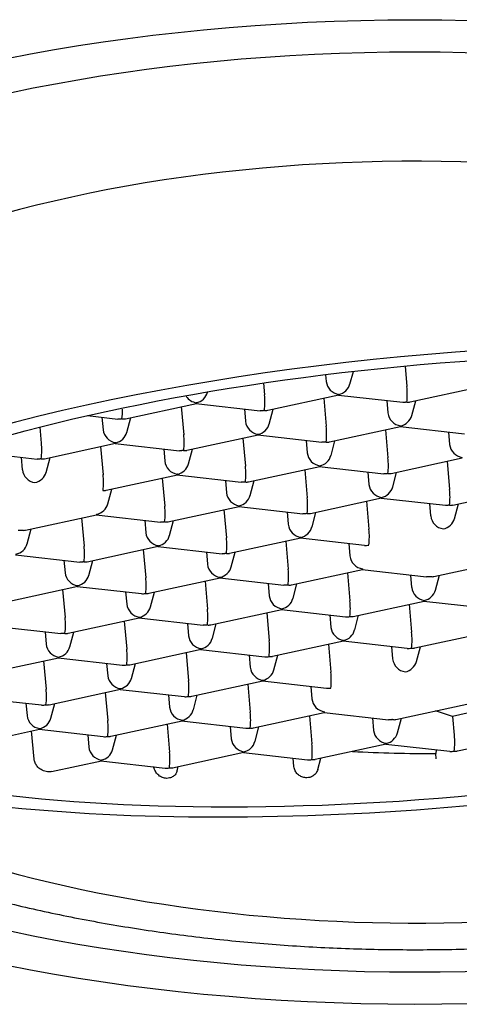
# Model space of a CAD drawing. Units: millimetres. Extents: x -18 to 285, y -18 to 582.
# Drawn here: x 32 to 36, y 484 to 494 of the extents above; entities that cross this region are included whole.
import ezdxf

# ---------------------------------------------------------------- set-up
doc = ezdxf.new("R2010")
doc.units = ezdxf.units.MM
for name, color, linetype in [('$DDT_AUDIT_GENERATED_(120)', 7, 'Continuous'), ('$DDT_AUDIT_GENERATED_(135)', 7, 'Continuous'), ('Default', 7, 'Continuous')]:
    doc.layers.add(name, color=color, linetype=linetype)

# ---------------------------------------------------------------- blocks, each defined once
blk = doc.blocks.new('SE')
at = {"layer": '$DDT_AUDIT_GENERATED_(120)', "color": 7, "linetype": 'Continuous'}
for major_axis in [(10.75, 0), (-10.05, 0)]:
    blk.add_ellipse((35.987, 488.953), major_axis=major_axis, ratio=0.469472, dxfattribs=at)
at = {"layer": '$DDT_AUDIT_GENERATED_(135)', "color": 7, "linetype": 'Continuous'}
for p, q in [((35.072, 490.361), (35.078, 490.292)), ((35.322, 490.265), (35.357, 490.395)), ((35.887, 490.45), (35.906, 490.241)), ((34.435, 490.275), (34.445, 490.155)), ((33.862, 490.179), (33.864, 490.184)), ((34.479, 489.996), (35.207, 490.153)), ((35.203, 490.152), (35.863, 490.078)), ((35.94, 490.082), (36.668, 490.239)), ((33.019, 489.91), (33.747, 490.067)), ((33.743, 490.066), (34.402, 489.992)), ((35.053, 490.12), (35.078, 489.832)), ((35.7, 490.096), (35.711, 489.969)), ((35.955, 489.941), (35.996, 490.094)), ((33.592, 490.034), (33.618, 489.746)), ((34.239, 490.01), (34.251, 489.883)), ((34.495, 489.855), (34.535, 490.008)), ((32.631, 489.941), (32.942, 489.905)), ((32.779, 489.924), (32.79, 489.797)), ((33.034, 489.769), (33.075, 489.922)), ((32.143, 489.824), (32.157, 489.66)), ((33.65, 489.586), (34.38, 489.744)), ((35.112, 489.672), (35.84, 489.83)), ((35.686, 489.796), (35.711, 489.509)), ((35.836, 489.829), (36.496, 489.754)), ((36.333, 489.773), (36.344, 489.646)), ((32.19, 489.5), (32.919, 489.658)), ((32.915, 489.657), (33.575, 489.582)), ((34.225, 489.71), (34.25, 489.423)), ((34.376, 489.743), (35.035, 489.668)), ((34.872, 489.687), (34.883, 489.56)), ((35.128, 489.532), (35.168, 489.684)), ((31.455, 489.571), (32.114, 489.496)), ((32.765, 489.624), (32.79, 489.336)), ((33.412, 489.601), (33.423, 489.474)), ((33.667, 489.446), (33.708, 489.598)), ((31.951, 489.515), (31.962, 489.387)), ((32.207, 489.36), (32.247, 489.512)), ((35.744, 489.349), (36.473, 489.507)), ((36.318, 489.473), (36.344, 489.185)), ((34.283, 489.263), (35.013, 489.42)), ((34.858, 489.387), (34.883, 489.099)), ((35.008, 489.42), (35.668, 489.345)), ((35.505, 489.363), (35.516, 489.236)), ((35.761, 489.209), (35.801, 489.361)), ((32.823, 489.177), (33.552, 489.334)), ((33.398, 489.301), (33.423, 489.013)), ((33.548, 489.334), (34.207, 489.259)), ((34.045, 489.277), (34.056, 489.15)), ((34.3, 489.123), (34.341, 489.275)), ((32.84, 489.036), (32.88, 489.189)), ((36.377, 489.025), (37.106, 489.183)), ((34.916, 488.939), (35.645, 489.097)), ((35.491, 489.064), (35.516, 488.776)), ((35.641, 489.096), (36.301, 489.022)), ((36.138, 489.04), (36.149, 488.913)), ((36.393, 488.885), (36.434, 489.038)), ((33.456, 488.853), (34.185, 489.011)), ((34.03, 488.978), (34.056, 488.69)), ((34.181, 489.01), (34.84, 488.935)), ((34.677, 488.954), (34.689, 488.827)), ((34.933, 488.799), (34.973, 488.952)), ((31.995, 488.767), (32.724, 488.925)), ((32.57, 488.892), (32.595, 488.604)), ((32.72, 488.924), (33.38, 488.849)), ((33.217, 488.868), (33.228, 488.741)), ((33.472, 488.713), (33.513, 488.866)), ((32.012, 488.627), (32.052, 488.78)), ((34.088, 488.53), (34.818, 488.688)), ((34.663, 488.654), (34.688, 488.366)), ((34.814, 488.687), (35.471, 488.612)), ((32.628, 488.444), (33.357, 488.602)), ((33.203, 488.568), (33.228, 488.28)), ((33.353, 488.601), (34.013, 488.526)), ((33.85, 488.544), (33.861, 488.417)), ((34.105, 488.39), (34.146, 488.542)), ((35.31, 488.631), (35.321, 488.503)), ((31.893, 488.515), (32.552, 488.44)), ((32.389, 488.458), (32.4, 488.331)), ((32.645, 488.304), (32.685, 488.456)), ((36.182, 488.293), (36.911, 488.45)), ((34.721, 488.206), (35.451, 488.364)), ((35.296, 488.331), (35.321, 488.043)), ((35.446, 488.364), (36.106, 488.289)), ((33.261, 488.12), (33.99, 488.278)), ((33.836, 488.245), (33.861, 487.957)), ((33.986, 488.277), (34.645, 488.203)), ((35.943, 488.307), (35.954, 488.18)), ((36.199, 488.153), (36.239, 488.305)), ((31.8, 488.034), (32.53, 488.192)), ((32.375, 488.159), (32.4, 487.871)), ((32.526, 488.191), (33.183, 488.117)), ((33.022, 488.135), (33.033, 488.008)), ((33.278, 487.98), (33.318, 488.133)), ((34.483, 488.221), (34.494, 488.094)), ((34.738, 488.066), (34.779, 488.219)), ((35.354, 487.883), (36.083, 488.041)), ((36.079, 488.04), (36.737, 487.966)), ((33.894, 487.797), (34.623, 487.955)), ((34.619, 487.954), (35.276, 487.88)), ((35.929, 488.008), (35.954, 487.72)), ((32.433, 487.711), (33.162, 487.869)), ((33.008, 487.835), (33.033, 487.548)), ((33.158, 487.868), (33.818, 487.793)), ((34.468, 487.922), (34.494, 487.634)), ((35.116, 487.898), (35.127, 487.771)), ((35.371, 487.744), (35.411, 487.896)), ((31.698, 487.782), (32.357, 487.707)), ((32.195, 487.726), (32.206, 487.599)), ((33.655, 487.812), (33.666, 487.685)), ((33.911, 487.658), (33.951, 487.809)), ((32.45, 487.571), (32.49, 487.723)), ((34.527, 487.474), (35.256, 487.632)), ((35.252, 487.631), (35.909, 487.556)), ((35.987, 487.56), (36.716, 487.718)), ((33.066, 487.388), (33.795, 487.546)), ((33.791, 487.545), (34.448, 487.47)), ((35.101, 487.598), (35.127, 487.31)), ((35.748, 487.574), (35.76, 487.447)), ((36.004, 487.42), (36.044, 487.572)), ((31.606, 487.302), (32.335, 487.46)), ((32.18, 487.426), (32.206, 487.138)), ((32.331, 487.459), (32.988, 487.384)), ((33.641, 487.512), (33.666, 487.224)), ((34.288, 487.488), (34.299, 487.361)), ((34.543, 487.334), (34.584, 487.486)), ((32.827, 487.402), (32.839, 487.275)), ((33.083, 487.248), (33.123, 487.4)), ((33.699, 487.064), (34.428, 487.222)), ((34.424, 487.221), (35.081, 487.147)), ((32.238, 486.978), (32.968, 487.136)), ((32.964, 487.135), (33.621, 487.061)), ((34.274, 487.189), (34.299, 486.901)), ((34.921, 487.165), (34.932, 487.038)), ((31.503, 487.049), (32.16, 486.975)), ((32.813, 487.103), (32.838, 486.815)), ((33.46, 487.079), (33.471, 486.952)), ((33.716, 486.925), (33.756, 487.077)), ((32, 486.993), (32.011, 486.866)), ((32.255, 486.839), (32.296, 486.991)), ((35.792, 486.827), (36.522, 486.985)), ((36.789, 486.953), (36.375, 486.858)), ((34.332, 486.741), (35.057, 486.898)), ((34.906, 486.865), (34.932, 486.578)), ((35.057, 486.898), (35.716, 486.823)), ((35.554, 486.842), (35.565, 486.715)), ((35.809, 486.688), (35.849, 486.839)), ((36.375, 486.858), (36.199, 486.915)), ((36.375, 486.858), (36.392, 486.664)), ((31.411, 486.569), (32.14, 486.727)), ((32.136, 486.726), (32.793, 486.651)), ((32.871, 486.655), (33.601, 486.813)), ((33.446, 486.779), (33.471, 486.492)), ((33.596, 486.812), (34.254, 486.737)), ((34.093, 486.756), (34.104, 486.629)), ((34.349, 486.602), (34.389, 486.753)), ((32.083, 486.421), (32.058, 486.709)), ((32.633, 486.67), (32.644, 486.543)), ((32.888, 486.515), (32.929, 486.667)), ((36.425, 486.504), (37.154, 486.662)), ((34.965, 486.418), (35.694, 486.576)), ((35.69, 486.575), (36.347, 486.5)), ((36.207, 486.516), (36.202, 486.477)), ((33.504, 486.332), (34.233, 486.49)), ((34.229, 486.489), (34.886, 486.414)), ((34.748, 486.345), (34.74, 486.431)), ((34.991, 486.313), (35.022, 486.43)), ((36.206, 486.424), (36.202, 486.477)), ((32.261, 486.293), (32.773, 486.403)), ((32.769, 486.403), (33.426, 486.328)), ((33.55, 486.301), (33.561, 486.344))]:
    blk.add_line(p, q, dxfattribs=at)
for centre, radius, start, end in [((35.229, 490.309), 0.151, 186.4405, 261.9053), ((35.18, 490.304), 0.147, 280.8399, 345.4621), ((33.719, 490.218), 0.147, 280.8399, 345.4621), ((33.775, 490.077), 0.675, 352.9502, 6.653), ((35.235, 490.163), 0.675, 352.9502, 6.653), ((33.768, 490.223), 0.151, 213.993, 261.9053), ((35.92, 490.174), 0.0946, 261.2409, 282.6779), ((32.314, 489.991), 0.675, 352.9502, 1.3989), ((34.459, 490.088), 0.0946, 261.2409, 282.6779), ((35.862, 489.986), 0.151, 186.4405, 261.9053), ((32.999, 490.002), 0.0946, 261.2409, 282.6779), ((34.401, 489.9), 0.151, 186.4405, 261.9053), ((34.352, 489.894), 0.147, 280.8399, 345.4621), ((35.813, 489.98), 0.147, 280.8399, 345.4621), ((32.941, 489.814), 0.151, 186.4405, 261.9053), ((32.892, 489.808), 0.147, 280.8399, 345.4621), ((32.947, 489.668), 0.675, 352.9502, 6.653), ((34.408, 489.754), 0.675, 352.9502, 6.653), ((31.487, 489.582), 0.675, 352.9502, 6.653), ((35.092, 489.764), 0.0946, 261.2409, 282.6779), ((36.494, 489.663), 0.151, 186.4405, 261.9053), ((33.631, 489.678), 0.0946, 261.2409, 281.8018), ((35.034, 489.577), 0.151, 186.4405, 261.9053), ((32.171, 489.592), 0.0946, 261.2409, 281.8018), ((33.573, 489.491), 0.151, 186.4405, 261.9053), ((33.524, 489.485), 0.147, 280.8399, 345.4621), ((34.985, 489.571), 0.147, 280.8399, 345.4621), ((35.041, 489.43), 0.675, 352.9502, 6.653), ((32.113, 489.404), 0.151, 186.4405, 261.9053), ((32.064, 489.399), 0.147, 280.8399, 345.4621), ((33.58, 489.344), 0.675, 352.9502, 6.653), ((35.725, 489.441), 0.0946, 261.2409, 281.8018), ((32.12, 489.258), 0.675, 352.9502, 6.653), ((34.264, 489.355), 0.0946, 261.2409, 281.8018), ((32.804, 489.269), 0.0946, 261.2409, 281.8018), ((34.206, 489.167), 0.151, 186.4405, 261.9053), ((35.667, 489.253), 0.151, 186.4405, 261.9053), ((35.618, 489.248), 0.147, 280.8399, 345.4621), ((35.673, 489.107), 0.675, 352.9502, 6.653), ((32.697, 489.075), 0.147, 280.8399, 345.4621), ((34.157, 489.162), 0.147, 280.8399, 345.4621), ((34.213, 489.021), 0.675, 352.9502, 6.653), ((32.752, 488.935), 0.675, 352.9502, 6.653), ((34.897, 489.032), 0.0946, 261.2409, 281.8018), ((36.358, 489.118), 0.0946, 261.2409, 281.8018), ((33.437, 488.946), 0.0946, 261.2409, 281.8018), ((36.3, 488.93), 0.151, 186.4405, 261.9053), ((36.251, 488.924), 0.147, 280.8399, 345.4621), ((31.976, 488.86), 0.0946, 261.2409, 281.8018), ((33.379, 488.758), 0.151, 186.4405, 261.9053), ((34.839, 488.844), 0.151, 186.4405, 261.9053), ((34.79, 488.838), 0.147, 280.8399, 345.4621), ((34.846, 488.698), 0.675, 352.9502, 6.653), ((33.33, 488.752), 0.147, 280.8399, 345.4621), ((33.385, 488.612), 0.675, 352.9502, 6.653), ((31.869, 488.666), 0.147, 280.8399, 345.4621), ((31.925, 488.526), 0.675, 352.9502, 6.653), ((32.609, 488.536), 0.0946, 261.2409, 281.8018), ((34.069, 488.622), 0.0946, 261.2409, 281.8018), ((35.472, 488.52), 0.151, 186.4405, 261.9053), ((32.551, 488.348), 0.151, 186.4405, 261.9053), ((34.011, 488.434), 0.151, 186.4405, 261.9053), ((33.963, 488.429), 0.147, 280.8399, 345.1358), ((34.018, 488.288), 0.675, 352.9502, 6.653), ((32.502, 488.343), 0.147, 280.8399, 345.4621), ((32.558, 488.202), 0.675, 352.9502, 6.653), ((36.163, 488.385), 0.0946, 261.2409, 281.8018), ((34.702, 488.299), 0.0946, 261.2409, 281.8018), ((36.105, 488.197), 0.151, 186.4405, 261.9053), ((36.056, 488.191), 0.147, 280.8399, 345.1358), ((33.242, 488.213), 0.0946, 261.2409, 281.8018), ((34.644, 488.111), 0.151, 186.4405, 261.9053), ((34.595, 488.105), 0.147, 280.8399, 345.4621), ((34.651, 487.965), 0.675, 352.9502, 6.653), ((33.184, 488.025), 0.151, 186.4405, 261.9053), ((33.135, 488.019), 0.147, 280.8399, 345.4621), ((33.19, 487.879), 0.675, 352.9502, 6.653), ((31.73, 487.793), 0.675, 352.9502, 6.653), ((35.335, 487.976), 0.0946, 261.2409, 281.8018), ((33.875, 487.889), 0.0946, 261.2409, 281.8018), ((35.277, 487.788), 0.151, 186.4405, 261.9053), ((35.228, 487.782), 0.147, 280.8399, 345.1358), ((32.414, 487.803), 0.0946, 261.2409, 281.8018), ((33.817, 487.702), 0.151, 186.4405, 261.9053), ((33.768, 487.696), 0.147, 280.8399, 345.1358), ((33.823, 487.555), 0.675, 352.9502, 6.653), ((35.284, 487.642), 0.675, 352.9502, 6.653), ((32.356, 487.616), 0.151, 186.4405, 261.9053), ((32.307, 487.61), 0.147, 280.8399, 345.4621), ((32.363, 487.469), 0.675, 352.9502, 6.653), ((35.968, 487.652), 0.0946, 261.2409, 281.8018), ((34.508, 487.566), 0.0946, 261.2409, 281.8018), ((35.91, 487.464), 0.151, 186.4405, 261.9053), ((33.047, 487.48), 0.0946, 261.2409, 281.8018), ((34.45, 487.378), 0.151, 186.4405, 261.9053), ((34.401, 487.373), 0.147, 280.8399, 345.1358), ((35.861, 487.459), 0.147, 280.8399, 345.1358), ((32.989, 487.292), 0.151, 186.4405, 261.9053), ((32.94, 487.287), 0.147, 280.8399, 345.1358), ((32.996, 487.146), 0.675, 352.9502, 6.653), ((34.456, 487.232), 0.675, 352.9502, 6.653), ((31.535, 487.06), 0.675, 352.9502, 6.653), ((33.68, 487.157), 0.0946, 261.2409, 281.8018), ((35.082, 487.055), 0.151, 186.4405, 261.9053), ((32.219, 487.071), 0.0946, 261.2409, 281.8018), ((33.622, 486.969), 0.151, 186.4405, 261.9053), ((33.573, 486.963), 0.147, 280.8399, 345.1358), ((32.161, 486.883), 0.151, 186.4405, 261.9053), ((32.112, 486.877), 0.147, 280.8399, 345.1358), ((33.629, 486.823), 0.675, 352.9502, 6.653), ((35.773, 486.919), 0.0946, 261.2409, 281.8018), ((32.168, 486.737), 0.675, 352.9502, 6.653), ((34.313, 486.833), 0.0946, 261.2409, 281.8018), ((32.852, 486.747), 0.0946, 261.2409, 281.8018), ((34.255, 486.646), 0.151, 186.4405, 261.9053), ((35.715, 486.732), 0.151, 186.4405, 261.9053), ((35.666, 486.726), 0.147, 280.8399, 345.1358), ((35.722, 486.585), 0.675, 352.9502, 6.653), ((32.794, 486.56), 0.151, 186.4405, 261.9053), ((32.745, 486.554), 0.147, 280.8399, 345.1358), ((34.206, 486.64), 0.147, 280.8399, 345.1358), ((34.261, 486.499), 0.675, 352.9502, 6.653), ((32.801, 486.413), 0.675, 352.9502, 6.653), ((34.946, 486.51), 0.0946, 261.2409, 281.8018), ((36.197, 503.008), 16.531, 267.0561, 270.0169), ((36.406, 486.596), 0.0946, 261.2409, 281.8018), ((33.485, 486.424), 0.0946, 261.2409, 281.8018)]:
    blk.add_arc(centre, radius, start, end, dxfattribs=at)
for centre, major_axis, ratio, start_param, end_param in [((35.987, 488.644), (8.316, 0), 0.469472, 0.248352, 3.321584), ((36.238, 488.249), (8.215, 0.721), 0.28145, 0.291633, 3.576816), ((35.987, 488.644), (-8.316, 0), 0.469472, 0.544951, 3.389945), ((35.505, 488.734), (0.113, 0.077), 0.850607, 3.919835, 4.266907), ((36.238, 488.249), (-8.215, -0.721), 0.28145, 0.435224, 2.916502), ((33.217, 488.239), (0.113, 0.077), 0.850607, 3.919835, 4.266907), ((35.31, 488.002), (0.113, 0.077), 0.850607, 3.919835, 4.266907), ((35.943, 487.678), (0.113, 0.077), 0.850607, 3.919835, 4.266907), ((34.483, 487.592), (0.113, 0.077), 0.850607, 3.919835, 4.266907), ((33.022, 487.506), (0.113, 0.077), 0.850607, 3.919835, 4.266907), ((35.115, 487.269), (0.113, 0.077), 0.850607, 3.919835, 4.266907), ((33.655, 487.183), (0.113, 0.077), 0.850607, 3.919835, 4.266907), ((32.194, 487.097), (0.113, 0.077), 0.850607, 3.919835, 4.266907), ((35.051, 487.025), (-0.006, 0.127), 0.109396, 3.159588, 3.470669), ((34.288, 486.859), (0.113, 0.077), 0.850607, 3.919835, 4.266907), ((32.827, 486.773), (0.113, 0.077), 0.850607, 3.919835, 4.266907), ((34.921, 486.536), (0.113, 0.077), 0.850607, 3.919835, 4.266907), ((36.381, 486.622), (0.113, 0.077), 0.850607, 3.919835, 4.266907), ((33.46, 486.45), (0.113, 0.077), 0.850607, 3.919835, 4.266907)]:
    blk.add_ellipse(centre, major_axis=major_axis, ratio=ratio, start_param=start_param, end_param=end_param, dxfattribs=at)
blk.add_ellipse((36.238, 488.249), major_axis=(7.87, 0.691), ratio=0.28145, dxfattribs=at)
for points, weights in [([(35.207, 490.159), (35.206, 490.155), (35.205, 490.153), (35.204, 490.152)], [1, 0.961747337963, 0.930988530643, 0.90772357804]), ([(33.747, 490.073), (33.746, 490.069), (33.745, 490.067), (33.743, 490.066)], [1, 0.961747337963, 0.930988530643, 0.90772357804]), ([(35.905, 490.08), (35.891, 490.077), (35.877, 490.076), (35.863, 490.078)], [1, 0.957038576994, 0.923529492323, 0.899472745985]), ([(34.445, 489.994), (34.431, 489.991), (34.416, 489.99), (34.402, 489.992)], [1, 0.957038576994, 0.923529492323, 0.899472745986]), ([(32.984, 489.908), (32.97, 489.905), (32.956, 489.904), (32.942, 489.906)], [1, 0.957038576994, 0.923529492323, 0.899472745985]), ([(34.38, 489.75), (34.379, 489.746), (34.377, 489.744), (34.376, 489.743)], [1, 0.961747337963, 0.930988530643, 0.90772357804]), ([(35.84, 489.836), (35.839, 489.832), (35.838, 489.83), (35.837, 489.829)], [1, 0.961747337963, 0.930988530643, 0.90772357804]), ([(32.919, 489.664), (32.918, 489.66), (32.917, 489.658), (32.916, 489.657)], [1, 0.961747337963, 0.930988530643, 0.90772357804]), ([(35.077, 489.671), (35.063, 489.668), (35.049, 489.667), (35.035, 489.668)], [1, 0.957038576994, 0.923529492323, 0.899472745985]), ([(33.617, 489.585), (33.603, 489.582), (33.589, 489.581), (33.574, 489.582)], [1, 0.957038576994, 0.923529492323, 0.899472745985]), ([(32.157, 489.499), (32.142, 489.496), (32.128, 489.495), (32.114, 489.496)], [1, 0.957038576994, 0.923529492323, 0.899472745985]), ([(33.552, 489.341), (33.551, 489.337), (33.55, 489.334), (33.548, 489.334)], [1, 0.961747337963, 0.930988530643, 0.90772357804]), ([(35.013, 489.427), (35.012, 489.423), (35.01, 489.42), (35.009, 489.42)], [1, 0.961747337963, 0.930988530643, 0.90772357804]), ([(35.71, 489.348), (35.696, 489.344), (35.682, 489.344), (35.668, 489.345)], [1, 0.957038576994, 0.923529492323, 0.899472745985]), ([(34.25, 489.261), (34.236, 489.258), (34.221, 489.257), (34.207, 489.259)], [1, 0.957038576994, 0.923529492323, 0.899472745985]), ([(35.645, 489.103), (35.644, 489.099), (35.643, 489.097), (35.642, 489.096)], [1, 0.961747337963, 0.930988530643, 0.90772357804]), ([(34.185, 489.017), (34.184, 489.013), (34.183, 489.011), (34.181, 489.01)], [1, 0.961747337963, 0.930988530643, 0.90772357804]), ([(34.883, 488.938), (34.869, 488.935), (34.854, 488.934), (34.84, 488.935)], [1, 0.957038576994, 0.923529492323, 0.899472745985]), ([(36.343, 489.024), (36.329, 489.021), (36.315, 489.02), (36.301, 489.022)], [1, 0.957038576994, 0.923529492323, 0.899472745985]), ([(32.724, 488.931), (32.723, 488.927), (32.722, 488.924), (32.72, 488.924)], [1, 0.957038429169, 0.92352926172, 0.899472497656]), ([(33.422, 488.852), (33.408, 488.849), (33.394, 488.848), (33.38, 488.849)], [1, 0.957038576994, 0.923529492323, 0.899472745985]), ([(31.962, 488.766), (31.948, 488.763), (31.933, 488.762), (31.919, 488.763)], [1, 0.957038576994, 0.923529492323, 0.899472745985]), ([(34.818, 488.694), (34.817, 488.69), (34.815, 488.688), (34.814, 488.687)], [1, 0.961747337963, 0.930988530643, 0.90772357804]), ([(33.357, 488.608), (33.356, 488.604), (33.355, 488.601), (33.354, 488.601)], [1, 0.961747337963, 0.930988530643, 0.90772357804]), ([(32.595, 488.443), (32.581, 488.44), (32.566, 488.439), (32.552, 488.44)], [1, 0.957038576994, 0.923529492323, 0.899472745985]), ([(34.055, 488.529), (34.041, 488.526), (34.027, 488.525), (34.013, 488.526)], [1, 0.957038576994, 0.923529492323, 0.899472745985]), ([(35.451, 488.371), (35.45, 488.367), (35.448, 488.364), (35.447, 488.364)], [1, 0.961747337963, 0.930988530643, 0.90772357804]), ([(33.99, 488.284), (33.989, 488.28), (33.988, 488.278), (33.987, 488.278)], [1, 0.961747337963, 0.930988530643, 0.90772357804]), ([(36.148, 488.291), (36.134, 488.288), (36.12, 488.287), (36.106, 488.289)], [1, 0.957038576994, 0.923529492323, 0.899472745985]), ([(32.53, 488.198), (32.529, 488.194), (32.527, 488.192), (32.526, 488.192)], [1, 0.961747337963, 0.930988530643, 0.90772357804]), ([(34.688, 488.205), (34.674, 488.202), (34.66, 488.201), (34.645, 488.203)], [1, 0.957038576994, 0.923529492323, 0.899472745985]), ([(36.083, 488.047), (36.082, 488.043), (36.081, 488.041), (36.08, 488.04)], [1, 0.961747337963, 0.930988530643, 0.90772357804]), ([(34.623, 487.961), (34.622, 487.957), (34.621, 487.955), (34.619, 487.954)], [1, 0.961747337963, 0.930988530643, 0.90772357804]), ([(33.162, 487.875), (33.161, 487.871), (33.16, 487.869), (33.159, 487.868)], [1, 0.961747337963, 0.930988530643, 0.90772357804]), ([(33.86, 487.796), (33.846, 487.793), (33.832, 487.792), (33.818, 487.793)], [1, 0.957038576994, 0.923529492323, 0.899472745985]), ([(32.4, 487.71), (32.386, 487.707), (32.371, 487.706), (32.357, 487.707)], [1, 0.957038576994, 0.923529492323, 0.899472745985]), ([(35.256, 487.638), (35.255, 487.634), (35.254, 487.631), (35.252, 487.631)], [1, 0.961747337963, 0.930988530643, 0.90772357804]), ([(33.795, 487.552), (33.794, 487.548), (33.793, 487.545), (33.792, 487.545)], [1, 0.961747337963, 0.930988530643, 0.90772357804]), ([(32.335, 487.466), (32.334, 487.462), (32.333, 487.459), (32.331, 487.459)], [1, 0.961747337963, 0.930988530643, 0.90772357804]), ([(34.428, 487.228), (34.427, 487.224), (34.426, 487.222), (34.425, 487.222)], [1, 0.961747337963, 0.930988530643, 0.90772357804]), ([(32.968, 487.142), (32.967, 487.138), (32.965, 487.136), (32.964, 487.135)], [1, 0.961747337963, 0.930988530643, 0.90772357804]), ([(33.601, 486.819), (33.599, 486.815), (33.598, 486.813), (33.597, 486.812)], [1, 0.961747337963, 0.930988530643, 0.90772357804]), ([(35.759, 486.826), (35.745, 486.823), (35.73, 486.822), (35.716, 486.823)], [1, 0.957038576994, 0.923529492323, 0.899472745985]), ([(32.14, 486.733), (32.139, 486.729), (32.138, 486.727), (32.136, 486.726)], [1, 0.961747337963, 0.930988530643, 0.90772357804]), ([(35.694, 486.582), (35.693, 486.578), (35.692, 486.575), (35.69, 486.575)], [1, 0.961747337963, 0.930988530643, 0.90772357804]), ([(34.233, 486.496), (34.232, 486.492), (34.231, 486.489), (34.23, 486.489)], [1, 0.961747337963, 0.930988530643, 0.90772357804]), ([(32.773, 486.41), (32.772, 486.406), (32.771, 486.403), (32.769, 486.403)], [1, 0.961747337963, 0.930988530643, 0.90772357804])]:
    blk.add_rational_spline(points, weights, degree=3, dxfattribs=at)
for points, knots in [([(26.643, 489.19), (26.641, 489.12), (26.638, 488.951), (26.685, 488.647), (26.78, 488.304), (26.924, 487.966), (27.115, 487.635), (27.353, 487.312), (27.638, 486.999), (27.969, 486.697), (28.344, 486.41), (28.76, 486.138), (29.215, 485.883), (29.705, 485.647), (30.227, 485.431), (30.777, 485.235), (31.354, 485.061), (31.954, 484.907), (32.573, 484.776), (33.21, 484.667), (33.861, 484.581), (34.522, 484.518), (35.191, 484.479), (35.863, 484.463), (36.536, 484.47), (37.206, 484.501), (37.87, 484.555), (38.525, 484.633), (39.166, 484.733), (39.792, 484.856), (40.398, 485.001), (40.983, 485.167), (41.543, 485.355), (42.075, 485.563), (42.576, 485.791), (43.045, 486.039), (43.479, 486.306), (43.874, 486.591), (44.228, 486.894), (44.538, 487.213), (44.8, 487.546), (45.012, 487.891), (45.172, 488.244), (45.28, 488.598), (45.33, 488.917), (45.335, 489.096), (45.337, 489.174)], [0, 0, 0, 0, 0.01158, 0.032911, 0.054285, 0.075904, 0.097919, 0.120407, 0.143354, 0.166677, 0.190252, 0.213962, 0.237713, 0.261439, 0.285115, 0.308735, 0.332297, 0.355808, 0.379273, 0.4027, 0.426098, 0.449472, 0.47283, 0.496178, 0.519523, 0.542871, 0.566226, 0.589595, 0.612985, 0.636403, 0.659856, 0.683353, 0.706903, 0.730513, 0.754191, 0.777942, 0.801762, 0.825636, 0.849519, 0.87332, 0.896918, 0.920169, 0.942948, 0.965204, 0.986989, 1, 1, 1, 1]), ([(32.261, 486.293), (32.248, 486.29), (32.235, 486.289), (32.221, 486.29), (32.203, 486.292), (32.185, 486.297), (32.167, 486.306), (32.151, 486.314), (32.135, 486.325), (32.122, 486.339), (32.112, 486.349), (32.104, 486.361), (32.098, 486.373), (32.091, 486.385), (32.087, 486.398), (32.084, 486.411), (32.084, 486.415), (32.083, 486.418), (32.083, 486.421)], [0.3932701, 0.3932701, 0.3932701, 0.3932701, 0.5012124, 0.5012124, 0.5012124, 0.6488971, 0.6488971, 0.6488971, 0.786516, 0.786516, 0.786516, 0.8810972, 0.8810972, 0.8810972, 0.9763784, 0.9763784, 0.9763784, 1, 1, 1, 1]), ([(33.55, 486.301), (33.547, 486.289), (33.542, 486.278), (33.535, 486.268), (33.527, 486.258), (33.518, 486.249), (33.508, 486.242), (33.498, 486.235), (33.485, 486.23), (33.473, 486.227), (33.463, 486.224), (33.453, 486.223), (33.442, 486.223), (33.428, 486.224), (33.414, 486.227), (33.4, 486.232), (33.386, 486.237), (33.373, 486.244), (33.361, 486.254), (33.35, 486.263), (33.34, 486.274), (33.332, 486.287), (33.324, 486.299), (33.318, 486.312), (33.314, 486.325), (33.312, 486.332), (33.311, 486.339), (33.31, 486.346)], [0.1039105, 0.1039105, 0.1039105, 0.1039105, 0.2047908, 0.2047908, 0.2047908, 0.3086326, 0.3086326, 0.3086326, 0.4160135, 0.4160135, 0.4160135, 0.4993037, 0.4993037, 0.4993037, 0.6127898, 0.6127898, 0.6127898, 0.7263945, 0.7263945, 0.7263945, 0.8379383, 0.8379383, 0.8379383, 0.9448105, 0.9448105, 0.9448105, 1, 1, 1, 1]), ([(34.991, 486.313), (34.991, 486.313), (34.991, 486.313), (34.991, 486.313), (34.987, 486.3), (34.981, 486.288), (34.974, 486.277), (34.966, 486.267), (34.956, 486.257), (34.945, 486.25), (34.934, 486.242), (34.922, 486.236), (34.909, 486.233), (34.9, 486.231), (34.891, 486.229), (34.881, 486.229), (34.867, 486.229), (34.853, 486.23), (34.84, 486.235), (34.826, 486.239), (34.813, 486.245), (34.802, 486.253), (34.79, 486.261), (34.78, 486.271), (34.772, 486.282), (34.763, 486.294), (34.757, 486.306), (34.753, 486.319), (34.75, 486.328), (34.748, 486.336), (34.748, 486.345)], [0.1058045, 0.1058045, 0.1058045, 0.1058045, 0.1069788, 0.1069788, 0.1069788, 0.2139499, 0.2139499, 0.2139499, 0.3210438, 0.3210438, 0.3210438, 0.4284507, 0.4284507, 0.4284507, 0.4998226, 0.4998226, 0.4998226, 0.6079732, 0.6079732, 0.6079732, 0.7161319, 0.7161319, 0.7161319, 0.8241464, 0.8241464, 0.8241464, 0.9316526, 0.9316526, 0.9316526, 1, 1, 1, 1])]:
    blk.add_open_spline(points, degree=3, knots=knots, dxfattribs=at)

msp = doc.modelspace()

# ---------------------------------------------------------------- block references
at = {"layer": 'Default'}
msp.add_blockref('SE', (0, 0), dxfattribs=at)

doc.saveas('drawing.dxf')
